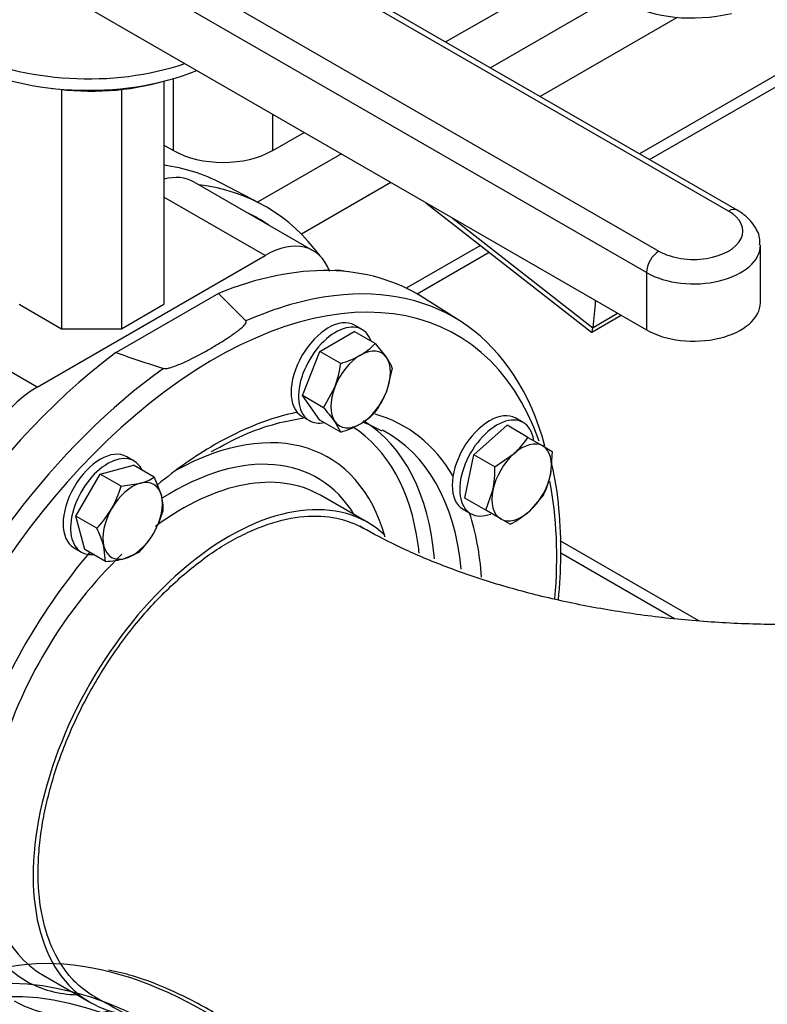
# Model space of a CAD drawing. Units: millimetres. Extents: x 200 to 8226, y 200 to 5740.
# Drawn here: x 6026 to 6260, y 2945 to 3254 of the extents above; entities that cross this region are included whole.
import ezdxf
from ezdxf.lldxf.tags import DXFTag

# ---------------------------------------------------------------- set-up
doc = ezdxf.new("R2010")
doc.units = ezdxf.units.MM
for name, color, linetype in [('11021_-_BS_4848_', 7, 'Continuous'), ('11023_-_BS_4848_', 7, 'Continuous'), ('62013_DN100_PRES', 7, 'Continuous'), ('62014_DN150_PRES', 7, 'Continuous'), ('63060_ELBOW_DN15', 7, 'Continuous'), ('73011_DN150_BUTT', 7, 'Continuous'), ('Default', 7, 'Continuous'), ('M16_PLAIN_WASHER', 7, 'Continuous'), ('M16_X_120_LG_HEX', 7, 'Continuous'), ('SV66-9203-PN16', 7, 'Continuous')]:
    doc.layers.add(name, color=color, linetype=linetype)
tags = doc.linetypes.add('PHANTOM2', pattern=[31.75, 15.875, -3.175, 3.175, -3.175, 3.175, -3.175]).pattern_tags.tags
tags[14:15] = [DXFTag(74, 4), DXFTag(75, 0), DXFTag(340, '0'), DXFTag(46, 0.0), DXFTag(50, 0.0), DXFTag(44, 0.0), DXFTag(45, 0.0)]
tags[12:13] = [DXFTag(74, 4), DXFTag(75, 0), DXFTag(340, '0'), DXFTag(46, 0.0), DXFTag(50, 0.0), DXFTag(44, 0.0), DXFTag(45, 0.0)]
tags[10:11] = [DXFTag(74, 4), DXFTag(75, 0), DXFTag(340, '0'), DXFTag(46, 0.0), DXFTag(50, 0.0), DXFTag(44, 0.0), DXFTag(45, 0.0)]
tags[8:9] = [DXFTag(74, 4), DXFTag(75, 0), DXFTag(340, '0'), DXFTag(46, 0.0), DXFTag(50, 0.0), DXFTag(44, 0.0), DXFTag(45, 0.0)]
tags[6:7] = [DXFTag(74, 4), DXFTag(75, 0), DXFTag(340, '0'), DXFTag(46, 0.0), DXFTag(50, 0.0), DXFTag(44, 0.0), DXFTag(45, 0.0)]
tags[4:5] = [DXFTag(74, 4), DXFTag(75, 0), DXFTag(340, '0'), DXFTag(46, 0.0), DXFTag(50, 0.0), DXFTag(44, 0.0), DXFTag(45, 0.0)]

# ---------------------------------------------------------------- blocks, each defined once
blk = doc.blocks.new('SE3')
at = {"layer": '11021_-_BS_4848_', "color": 7, "linetype": 'Continuous'}
for p, q in [((6238.56, 3065.08), (6195.08, 3090.18)), ((6195.23, 3086.37), (6230.88, 3065.79))]:
    blk.add_line(p, q, dxfattribs=at)
at = {"layer": '11023_-_BS_4848_', "color": 7, "linetype": 'Continuous'}
for p, q in [((6211.91, 3260.87), (6173.21, 3238.52)), ((6231.74, 3254.35), (6188.76, 3229.54)), ((6292.07, 3253.26), (6219.88, 3211.58)), ((6223.1, 3209.72), (6291.46, 3249.18)), ((6126.48, 3211.54), (6100.23, 3196.39)), ((6142.04, 3202.56), (6113.99, 3186.37)), ((6170.1, 3182.84), (6146.83, 3169.41)), ((6150.2, 3167.63), (6172.84, 3180.7))]:
    blk.add_line(p, q, dxfattribs=at)
at = {"layer": '62013_DN100_PRES', "color": 7, "linetype": 'Continuous'}
blk.add_ellipse((6274.24, 3364.09), major_axis=(-60.21, -104.29), ratio=0.57735, start_param=-0.431537, end_param=0.481874, dxfattribs=at)
at = {"layer": '62014_DN150_PRES', "color": 7, "linetype": 'Continuous'}
for p, q in [((6100.87, 3196.06), (6088.81, 3202.35)), ((6100.87, 3196.06), (6088.81, 3202.35)), ((6087.94, 3167.74), (6055.86, 3149.22)), ((6096.57, 3159.12), (6087.94, 3167.74)), ((6163.66, 3159.13), (6152.19, 3166.43)), ((6163.66, 3159.13), (6152.19, 3166.43)), ((6134.79, 3095.87), (6119.93, 3104.45)), ((6134.79, 3095.87), (6119.93, 3104.45)), ((6033.03, 2953.94), (6047.89, 2945.35))]:
    blk.add_line(p, q, dxfattribs=at)
blk.add_arc((6198.63, 3551.88), 427.22, 250.4765, 252.5862, dxfattribs=at)
for centre, major_axis, start_param, end_param in [((6012.68, 3066.03), (-78.08, -135.25), 3.166288, 3.371997), ((6024.45, 3059.23), (-78.37, -135.75), 2.891231, 3.382852), ((6024.45, 3059.23), (76.17, 131.94), 0, 0.042844), ((6024.45, 3059.23), (76.17, 131.94), 6.240341, 6.283185), ((6086.68, 3023.31), (-75.89, -131.44), 2.679802, 4.073343), ((6071.9, 3031.84), (-78.37, -135.75), 3.116897, 3.781768), ((6024.45, 3059.23), (-78.37, -135.75), -3.450851, -3.439046), ((6083.67, 3025.04), (-78.08, -135.25), 2.620207, 3.552035), ((6083.67, 3025.04), (-78.08, -135.25), 3.552035, 3.809949), ((6071.9, 3031.84), (-78.37, -135.75), 4.072214, 6.307881), ((6083.67, 3025.04), (-78.08, -135.25), 4.044033, 5.858854), ((6086.68, 3023.31), (-75.89, -131.44), 4.073343, 5.41297), ((6073.18, 3031.1), (-49.2, -85.21), 2.626903, 3.907346), ((6086.68, 3023.31), (-59.36, -102.81), 3.612469, 3.927166), ((6086.68, 3023.31), (-59.36, -102.81), 2.827071, 3.282534), ((6073.18, 3031.1), (-55.31, -95.79), 2.502837, 3.113813), ((6075.43, 3029.8), (-56.95, -98.65), 2.446306, 3.12384), ((6083.67, 3025.04), (-57.16, -99), 2.46175, 3.167269), ((6086.68, 3023.31), (-59.36, -102.81), 3.927166, 4.140977), ((6073.37, 3030.99), (-45.57, -78.92), 2.835563, 3.975303), ((6076.48, 3029.19), (-43.45, -75.26), 3.141593, 4.062307), ((6086.68, 3023.31), (-75.89, -131.44), 2.25221, 2.557858), ((6091.34, 3020.61), (-43.45, -75.26), 3.011354, 6.283185), ((6086.68, 3023.31), (-59.36, -102.81), -3.853344, -3.618781), ((6073.18, 3031.1), (-55.31, -95.79), -3.811966, -3.780348), ((6086.68, 3023.31), (-59.36, -102.81), 4.410714, 5.006628), ((6076.48, 3029.19), (-43.45, -75.26), 4.237064, 5.140949), ((6076.48, 3029.19), (-43.45, -75.26), 5.392961, 6.179553), ((6073.37, 3030.99), (-45.57, -78.92), 5.45769, 6.283185), ((6076.48, 3029.19), (-43.45, -75.26), 6.179553, 6.283185), ((6073.37, 3030.99), (-45.57, -78.92), 0, 0.30603), ((6073.18, 3031.1), (-49.2, -85.21), 0, 0.503403), ((6091.34, 3020.61), (-43.45, -75.26), 0, 0.216548)]:
    blk.add_ellipse(centre, major_axis=major_axis, ratio=0.57735, start_param=start_param, end_param=end_param, dxfattribs=at)
at = {"layer": '62014_DN150_PRES', "color": 7, "linetype": 'PHANTOM2'}
for centre, major_axis, start_param, end_param in [((6071.9, 2808.2), (78.37, -135.75), 0.930621, 6.923361), ((6083.67, 2815), (78.08, -135.25), 2.650797, 3.116897), ((6083.67, 2815), (78.08, -135.25), 0.90244, 2.650797)]:
    blk.add_ellipse(centre, major_axis=major_axis, ratio=0.57735, start_param=start_param, end_param=end_param, dxfattribs=at)
blk.add_ellipse((6071.9, 2808.2), major_axis=(-76.17, 131.94), ratio=0.57735, dxfattribs=at)
at = {"layer": '62014_DN150_PRES', "color": 7, "linetype": 'Continuous'}
for points, knots in [([(6070.78, 3144.23), (6070.96, 3144.18), (6071.16, 3144.18), (6071.56, 3144.2), (6071.75, 3144.23), (6072.3, 3144.33), (6072.66, 3144.43), (6073.7, 3144.74), (6074.36, 3144.98), (6076.28, 3145.74), (6077.5, 3146.3), (6081.07, 3148.03), (6083.33, 3149.26), (6086.64, 3151.16), (6087.74, 3151.82), (6089.88, 3153.15), (6090.93, 3153.82), (6092.95, 3155.21), (6093.93, 3155.92), (6095.26, 3157.04), (6095.69, 3157.42), (6096.23, 3158.03), (6096.39, 3158.24), (6096.58, 3158.56), (6096.63, 3158.67), (6096.67, 3158.9), (6096.66, 3159.02), (6096.57, 3159.12)], [0, 0, 0, 0, 0.015625, 0.015625, 0.03125, 0.03125, 0.0625, 0.0625, 0.125, 0.125, 0.25, 0.25, 0.5, 0.5, 0.625, 0.625, 0.75, 0.75, 0.875, 0.875, 0.9375, 0.9375, 0.96875, 0.96875, 0.984375, 0.984375, 1, 1, 1, 1]), ([(6085.77, 3118.15), (6089.39, 3120.15), (6095.83, 3123.62), (6105.67, 3127.05), (6111.83, 3128.29), (6114.53, 3128.64)], [0, 0, 0, 0, 0.1627176, 0.3414253, 0.4890551, 0.4890551, 0.4890551, 0.4890551]), ([(6085.77, 3118.15), (6089.39, 3120.15), (6095.83, 3123.62), (6105.67, 3127.05), (6111.83, 3128.29), (6114.53, 3128.64)], [0, 0, 0, 0, 0.1627178, 0.3414255, 0.4890566, 0.4890566, 0.4890566, 0.4890566]), ([(6132.89, 3127.48), (6133.34, 3127.34), (6135.52, 3126.6), (6137.44, 3125.61), (6139.22, 3124.65)], [0.8508207, 0.8508207, 0.8508207, 0.8508207, 0.8809237, 1, 1, 1, 1]), ([(6132.89, 3127.48), (6133.34, 3127.34), (6135.52, 3126.6), (6137.44, 3125.61), (6139.22, 3124.65)], [0.8508194, 0.8508194, 0.8508194, 0.8508194, 0.8809239, 1, 1, 1, 1]), ([(6194.53, 3071.71), (6194.97, 3076.34), (6195.52, 3086.12), (6194.89, 3100.21), (6193.54, 3110.1), (6192.39, 3114.41), (6192.34, 3114.61)], [0.8175324, 0.8175324, 0.8175324, 0.8175324, 0.8670882, 0.924047, 0.9810475, 0.9838052, 0.9838052, 0.9838052, 0.9838052]), ([(6194.53, 3071.71), (6194.97, 3076.34), (6195.52, 3086.12), (6194.89, 3100.21), (6193.54, 3110.1), (6192.39, 3114.41), (6192.34, 3114.61)], [0.817532, 0.817532, 0.817532, 0.817532, 0.8670869, 0.9240456, 0.9810459, 0.9838046, 0.9838046, 0.9838046, 0.9838046])]:
    blk.add_open_spline(points, degree=3, knots=knots, dxfattribs=at)
at = {"layer": '62014_DN150_PRES', "color": 7, "linetype": 'PHANTOM2'}
blk.add_open_spline([(6195.22, 2753.14), (6195.24, 2753.59), (6195.48, 2758.63), (6194.52, 2770.04), (6192.18, 2786.1), (6188.18, 2802.81), (6182.79, 2819.61), (6176.03, 2836.36), (6168.01, 2852.81), (6158.83, 2868.74), (6148.62, 2883.93), (6137.52, 2898.18), (6125.68, 2911.3), (6113.25, 2923.09), (6100.4, 2933.39), (6087.27, 2942.09), (6074.17, 2948.93), (6062.56, 2953.56), (6056.24, 2954.95), (6053.49, 2955.54)], degree=3, knots=[0, 0, 0, 0, 0.005225, 0.069087, 0.132931, 0.196736, 0.260498, 0.324226, 0.387931, 0.451626, 0.515326, 0.579041, 0.642786, 0.706576, 0.770425, 0.834342, 0.898326, 0.962358, 1, 1, 1, 1], dxfattribs=at)
at = {"layer": '63060_ELBOW_DN15', "color": 7, "linetype": 'Continuous'}
for points, knots in [([(6049.09, 2947.21), (6047.88, 2947.9), (6046.73, 2948.67), (6044.36, 2950.54), (6043.15, 2951.67), (6039.81, 2955.34), (6037.92, 2958.19), (6034.81, 2964.69), (6033.6, 2968.38), (6031.96, 2976.26), (6031.52, 2980.48), (6031.43, 2987.25), (6031.5, 2989.58), (6031.83, 2994.28), (6032.09, 2996.66), (6032.79, 3001.5), (6033.23, 3003.95), (6034.31, 3008.92), (6034.95, 3011.45), (6037.13, 3019.06), (6038.93, 3024.11), (6042.11, 3031.62), (6043.25, 3034.12), (6045.7, 3039.1), (6047.01, 3041.57), (6051.11, 3048.8), (6054.08, 3053.43), (6058.92, 3060.08), (6060.61, 3062.26), (6064.05, 3066.46), (6065.81, 3068.47), (6071.19, 3074.25), (6074.91, 3077.78), (6082.63, 3084.15), (6086.53, 3086.91), (6092.38, 3090.39), (6094.34, 3091.45), (6098.25, 3093.33), (6100.22, 3094.17), (6106.02, 3096.29), (6109.77, 3097.21), (6117.04, 3098.08), (6120.58, 3098.02), (6127.15, 3096.91), (6130.21, 3095.87), (6133.22, 3094.24), (6133.4, 3094.13), (6133.58, 3094.03)], [0.4082696, 0.4082696, 0.4082696, 0.4082696, 0.421875, 0.421875, 0.4375, 0.4375, 0.46875, 0.46875, 0.5, 0.5, 0.53125, 0.53125, 0.546875, 0.546875, 0.5625, 0.5625, 0.578125, 0.578125, 0.59375, 0.59375, 0.625, 0.625, 0.640625, 0.640625, 0.65625, 0.65625, 0.6875, 0.6875, 0.703125, 0.703125, 0.71875, 0.71875, 0.75, 0.75, 0.78125, 0.78125, 0.796875, 0.796875, 0.8125, 0.8125, 0.84375, 0.84375, 0.875, 0.875, 0.90625, 0.90625, 0.9083019, 0.9083019, 0.9083019, 0.9083019]), ([(6398.91, 3094.8), (6396.88, 3093.65), (6391.84, 3090.8), (6381.41, 3085.76), (6367.86, 3080.37), (6352.72, 3075.48), (6336.32, 3071.3), (6318.85, 3067.95), (6300.56, 3065.53), (6281.73, 3064.11), (6262.62, 3063.74), (6243.53, 3064.44), (6224.74, 3066.18), (6206.56, 3068.93), (6189.24, 3072.6), (6173.06, 3077.08), (6158.22, 3082.26), (6145.34, 3087.76), (6136.79, 3092.18), (6133.03, 3094.35), (6132.24, 3094.8)], [0, 0, 0, 0, 0.030419, 0.088099, 0.146416, 0.205509, 0.265323, 0.325756, 0.386685, 0.447975, 0.509483, 0.571065, 0.632548, 0.693771, 0.754597, 0.814895, 0.874546, 0.933462, 0.988094, 1, 1, 1, 1]), ([(6049.11, 2947.25), (6052.56, 2945.28), (6062.09, 2939.91), (6080.7, 2930.95), (6103.85, 2921.62), (6128.19, 2913.58), (6153.29, 2906.95), (6179.04, 2901.7), (6205.27, 2897.84), (6231.83, 2895.39), (6258.57, 2894.32), (6285.35, 2894.66), (6312.02, 2896.38), (6338.44, 2899.51), (6364.47, 2904.03), (6389.96, 2909.95), (6414.82, 2917.29), (6438.69, 2926), (6461.72, 2936.09), (6474.63, 2943.18), (6482, 2947.28)], [0, 0, 0, 0, 0.025921, 0.08376, 0.141544, 0.199238, 0.256755, 0.314074, 0.371211, 0.428211, 0.485131, 0.542035, 0.598986, 0.656039, 0.713263, 0.770728, 0.828496, 0.886616, 0.945106, 1, 1, 1, 1])]:
    blk.add_open_spline(points, degree=3, knots=knots, dxfattribs=at)
at = {"layer": '73011_DN150_BUTT', "color": 7, "linetype": 'Continuous'}
for p, q in [((6247.78, 3193.6), (6059.06, 3302.56)), ((6250.53, 3193.88), (6061.81, 3302.83)), ((6037.29, 3289.99), (6226.01, 3181.03)), ((6222.12, 3174.29), (6033.4, 3283.25)), ((6033.4, 3265.29), (6222.12, 3156.33)), ((6070.87, 3234.35), (6070.87, 3164.39)), ((6038.78, 3231.72), (6038.78, 3156.71)), ((6057.57, 3231.72), (6057.57, 3156.71)), ((6117.69, 3181.16), (6080.36, 3202.71)), ((6102.56, 3179.66), (6070.87, 3197.96)), ((6153.01, 3196.23), (6204.9, 3155.58)), ((6161.24, 3191.48), (6205.33, 3156.93)), ((6257.8, 3164.86), (6257.8, 3182.83)), ((6031.12, 3138.41), (6102.56, 3179.66)), ((6222.12, 3174.29), (6222.12, 3156.33)), ((6025.48, 3164.39), (6038.78, 3156.71)), ((6057.57, 3156.71), (6070.87, 3164.39)), ((6031.12, 3138.41), (5993.79, 3159.97)), ((6204.95, 3155.57), (6214.19, 3160.91)), ((6205.36, 3157.09), (6213.08, 3161.55)), ((6038.78, 3156.71), (6057.57, 3156.71))]:
    blk.add_line(p, q, dxfattribs=at)
for centre, major_axis, ratio, start_param, end_param in [((6047.13, 3269.2), (52.25, 0), 0.57735, 1.922699, 3.795655), ((6047.13, 3269.2), (59.12, 0), 0.57735, 3.977533, 5.250018), ((6047.13, 3265.61), (59.12, 0), 0.57735, 3.926991, 5.326122), ((6048.18, 3259.78), (-49.5, 0), 0.57735, 1.321154, 2.04699), ((6065.23, 3176.51), (-15.13, -26.2), 0.57735, 3.141593, 3.660334), ((6236.9, 3187.32), (-15.4, 0), 0.57735, 0.785398, 3.926991), ((6247.78, 3189.11), (-2.75, -4.76), 0.57735, 3.14138, 3.926991), ((6102.56, 3154.95), (-15.13, -26.2), 0.57735, 2.690883, 3.926991), ((6236.9, 3182.83), (-20.9, 0), 0.57735, 0.785398, 3.152581), ((6226.01, 3176.54), (2.75, 4.76), 0.57735, 0.785398, 2.356194), ((6115.74, 3147.34), (-15.13, -26.2), 0.57735, 3.293243, 3.537756), ((6099.56, 3235.24), (75.54, -130.84), 0.57735, 0.646576, 0.719283), ((6236.9, 3164.86), (-20.9, 0), 0.57735, 0.785398, 3.141593), ((6205.39, 3162.18), (0.47, 6.61), 0.076023, 3.090286, 3.801686), ((6201.51, 3159.93), (2.75, -4.76), 0.57735, 0.608787, 0.646576), ((6031.12, 3113.71), (-15.13, -26.2), 0.57735, 3.926991, 5.475546)]:
    blk.add_ellipse(centre, major_axis=major_axis, ratio=ratio, start_param=start_param, end_param=end_param, dxfattribs=at)
blk.add_open_spline([(6257.57, 3183), (6257.63, 3183.6), (6257.8, 3185.59), (6256.09, 3189.15), (6253.32, 3192.11), (6251.33, 3193.38), (6250.53, 3193.88)], degree=3, knots=[0, 0, 0, 0, 0.122824, 0.473429, 0.820689, 1, 1, 1, 1], dxfattribs=at)
at = {"layer": 'M16_PLAIN_WASHER', "color": 7, "linetype": 'Continuous'}
for p, q in [((6132.98, 3156.44), (6130.65, 3157.79)), ((6114.15, 3129.21), (6116.48, 3127.87)), ((6183.49, 3127.28), (6181.16, 3128.63)), ((6061.54, 3115.2), (6059.21, 3116.55)), ((6164.66, 3100.05), (6166.99, 3098.7)), ((6042.71, 3087.97), (6045.04, 3086.62))]:
    blk.add_line(p, q, dxfattribs=at)
for centre, start_param, end_param in [((6122.4, 3143.5), 3.141593, 6.283185), ((6124.73, 3142.15), 2.673176, 6.283185), ((6172.91, 3114.34), 3.141593, 6.283185), ((6175.24, 3112.99), 2.520792, 6.283185), ((6124.73, 3142.15), 0, 0.468417), ((6050.96, 3102.26), 3.141593, 6.283185), ((6053.29, 3100.91), 2.748582, 6.283185), ((6175.24, 3112.99), 0, 0.61681), ((6053.29, 3100.91), 0, 0.39301)]:
    blk.add_ellipse(centre, major_axis=(-8.25, -14.29), ratio=0.57735, start_param=start_param, end_param=end_param, dxfattribs=at)
at = {"layer": 'M16_X_120_LG_HEX', "color": 7, "linetype": 'Continuous'}
for p, q in [((6119.73, 3149.6), (6130.51, 3155.82)), ((6137.06, 3152.03), (6130.51, 3155.82)), ((6137.06, 3152.03), (6140.59, 3147.72)), ((6114.34, 3135.71), (6119.73, 3149.6)), ((6126.29, 3145.81), (6119.73, 3149.6)), ((6142.45, 3144.37), (6140.59, 3136.94)), ((6120.9, 3131.92), (6124.42, 3138.39)), ((6120.9, 3131.92), (6114.34, 3135.71)), ((6119.73, 3128.04), (6114.34, 3135.71)), ((6126.29, 3124.26), (6119.73, 3128.04)), ((6126.29, 3124.26), (6124.42, 3127.61)), ((6168.01, 3117.17), (6178.42, 3126.4)), ((6184.98, 3122.61), (6178.42, 3126.4)), ((6184.98, 3122.61), (6189.62, 3119.93)), ((6189.62, 3119.93), (6192.6, 3118.21)), ((6165.22, 3103.53), (6168.01, 3117.17)), ((6174.57, 3113.38), (6168.01, 3117.17)), ((6174.57, 3113.38), (6180.61, 3117.52)), ((6192.6, 3118.21), (6192.04, 3110.92)), ((6050.89, 3111.1), (6061.3, 3113.89)), ((6067.86, 3110.1), (6061.3, 3113.89)), ((6043.27, 3097.9), (6050.89, 3111.1)), ((6057.45, 3107.31), (6050.89, 3111.1)), ((6067.86, 3110.1), (6070.09, 3104.41)), ((6057.45, 3107.31), (6063.49, 3108.22)), ((6171.78, 3099.75), (6174.01, 3106.08)), ((6189.81, 3104.58), (6185.44, 3099.48)), ((6171.78, 3099.75), (6165.22, 3103.53)), ((6049.83, 3094.11), (6043.27, 3097.9)), ((6046.06, 3087.49), (6043.27, 3097.9)), ((6176.42, 3097.07), (6171.78, 3099.75)), ((6179.4, 3095.35), (6176.42, 3097.07)), ((6052.62, 3083.7), (6052.05, 3088.42)), ((6052.62, 3083.7), (6046.06, 3087.49)), ((6063.03, 3086.49), (6058.65, 3084.61))]:
    blk.add_line(p, q, dxfattribs=at)
for centre, radius, start, end in [((6122.52, 3165.79), 20.02, 299.9325, 316.5914), ((6117.46, 3175.36), 30.84, 286.6232, 299.1995), ((6127.67, 3138.36), 15.95, 22.1357, 35.9368), ((6093.42, 3150.1), 33.14, 339.3005, 352.5642), ((6112.98, 3147.82), 29.68, 324.2449, 338.497), ((6086.75, 3100.4), 46.48, 35.8362, 42.7109), ((6122.52, 3144.24), 20.02, 299.9325, 316.5914), ((6117.46, 3153.81), 30.84, 286.6232, 299.1995), ((6163.83, 3136.32), 25.2, 311.7253, 327.0376), ((6142.41, 3112.18), 32.18, 349.0731, 2.1331), ((6059.55, 3123.43), 15.71, 284.5166, 301.9363), ((6167.36, 3116.04), 25.2, 332.9624, 348.2747), ((6025.88, 3116.41), 32.85, 330.4849, 343.9132), ((6054.95, 3100.22), 15.71, 358.0637, 15.4834), ((6026.48, 3116.65), 32.45, 316.0036, 329.5984), ((6039.08, 3108.79), 32.85, 330.4849, 343.9132), ((6164.36, 3123.8), 32.18, 297.8669, 310.9269), ((6021.32, 3079.66), 31.96, 15.9166, 26.881), ((6039.68, 3109.03), 32.45, 316.0036, 329.5984), ((6050.88, 3115.62), 31.96, 273.119, 284.0834)]:
    blk.add_arc(centre, radius, start, end, dxfattribs=at)
for centre, major_axis, start_param, end_param in [((6132.51, 3137.66), (-6.6, -11.43), 2.879793, 3.926991), ((6132.51, 3137.66), (6.6, 11.43), 0.785398, 1.832596), ((6132.51, 3137.66), (6.6, 11.43), 4.974188, 6.021386), ((6132.51, 3137.66), (-6.6, -11.43), 4.974188, 6.021386), ((6132.51, 3137.66), (-6.6, -11.43), 0.785398, 1.832596), ((6132.51, 3137.66), (6.6, 11.43), 2.879793, 3.926991), ((6183.02, 3108.5), (6.6, 11.43), 0, 1.047198), ((6183.02, 3108.5), (-6.6, -11.43), 2.094395, 3.141593), ((6183.02, 3108.5), (6.6, 11.43), 1.047198, 2.094395), ((6183.02, 3108.5), (-6.6, -11.43), 1.047198, 2.094395), ((6061.07, 3096.42), (6.6, 11.43), 0.523599, 1.570796), ((6061.07, 3096.42), (-6.6, -11.43), 2.617994, 3.665191), ((6061.07, 3096.42), (-6.6, -11.43), 1.570796, 2.617994), ((6183.02, 3108.5), (6.6, 11.43), 2.094395, 3.141593), ((6061.07, 3096.42), (6.6, 11.43), 1.570796, 2.617994), ((6183.02, 3108.5), (-6.6, -11.43), 0, 1.047198), ((6061.07, 3096.42), (-6.6, -11.43), 0.523599, 1.570796), ((6061.07, 3096.42), (6.6, 11.43), 2.617994, 3.665191)]:
    blk.add_ellipse(centre, major_axis=major_axis, ratio=0.57735, start_param=start_param, end_param=end_param, dxfattribs=at)
at = {"layer": 'SV66-9203-PN16', "color": 7, "linetype": 'Continuous'}
for p, q in [((6159.13, 3246.65), (6197.39, 3268.74)), ((6073.85, 3212.59), (6073.85, 3235.16)), ((6104.96, 3212.59), (6104.96, 3223.97)), ((6104.96, 3212.59), (6114.82, 3218.28)), ((6070.87, 3214.31), (6073.85, 3212.59))]:
    blk.add_line(p, q, dxfattribs=at)
blk.add_ellipse((6089.4, 3221.57), major_axis=(-22, 0), ratio=0.57735, start_param=0.785398, end_param=2.356194, dxfattribs=at)

msp = doc.modelspace()

# ---------------------------------------------------------------- block references
at = {"layer": 'Default'}
msp.add_blockref('SE3', (0, 0), dxfattribs=at)

doc.saveas('drawing.dxf')
